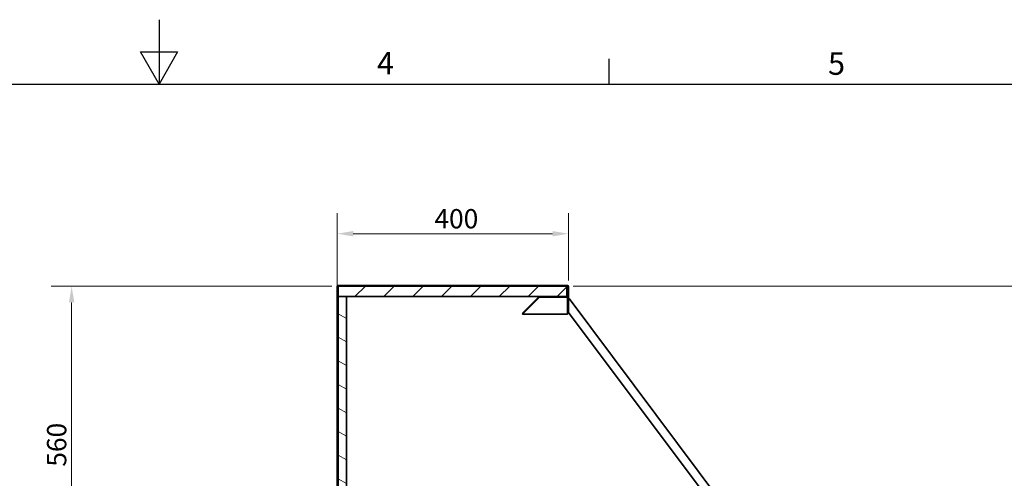
# Model space of a CAD drawing. Units: millimetres. Extents: x 0 to 4667, y -477 to 3300.
# Drawn here: x 2093 to 3794, y 2508 to 3300 of the extents above; entities that cross this region are included whole.
import ezdxf

# ---------------------------------------------------------------- set-up
doc = ezdxf.new("R2010")
doc.units = ezdxf.units.MM
doc.header["$LTSCALE"] = 11.111111
doc.layers.add('Dimensions(ISO)', color=1, linetype='Continuous', lineweight=13, true_color=0xff0000)
doc.layers.add('Hatch', color=7, linetype='Continuous', lineweight=9, true_color=0x0000a0)
for name, color, linetype, lineweight in [('Sketch Geometry(ISO)', 7, 'Continuous', 25), ('Symbols(ISO)', 7, 'Continuous', 18), ('Visible Edges(ISO)', 7, 'Continuous', 35)]:
    doc.layers.add(name, color=color, linetype=linetype, lineweight=lineweight)
doc.styles.add('Current-ISO', font='arial.ttf', dxfattribs={"width": 0.85})
doc.styles.add('IDT', font='arial.ttf', dxfattribs={"width": 0.85})
doc.dimstyles.new('IDT', dxfattribs={"dimscale": 11.111111, "dimtxt": 3, "dimasz": 2.5, "dimexe": 3.175, "dimexo": 1, "dimgap": 0.762, "dimtad": 1, "dimdec": 1, "dimrnd": 1e-08, "dimtxsty": 'IDT', "dimcen": 0.09, "dimdle": 10, "dimclrd": 1, "dimclre": 1, "dimclrt": 7, "dimadec": 1, "dimazin": 2, "dimtfac": 1.166667, "dimtmove": 0, "dimatfit": 3, "dimfxl": 1, "dimtolj": 1, "dimtzin": 0, "dimlwd": 15, "dimlwe": 15, "dimarcsym": 0})
pattern_1 = [(135, (0, 0), (-24.94516, -24.94516), [])]

# ---------------------------------------------------------------- blocks, each defined once
blk = doc.blocks.new('Borders Default Border')
at = {"layer": 'Sketch Geometry(ISO)'}
blk.add_line((280, 287), (280, 290.9), dxfattribs=at)
at = {"layer": 'Sketch Geometry(ISO)', "flags": 128}
for points in [[(210, 297), (210, 287), (207.11, 292), (212.89, 292), (210, 287)], [(10, 10), (10, 287), (410, 287), (410, 10), (10, 10)]]:
    blk.add_lwpolyline(points, dxfattribs=at)
at = {"layer": 'Symbols(ISO)', "color": 1, "true_color": 0xff0000, "char_height": 3.5, "attachment_point": 7, "style": 'Current-ISO'}
for s, insert in [('4', (243.9, 287.4)), ('5', (314.03, 287.34))]:
    blk.add_mtext(s, dxfattribs=dict(at, insert=insert))
blk = doc.blocks.new('*D29')
at = {"layer": 'Defpoints', "color": 0, "linetype": 'Continuous', "transparency": 16777216}
for p in [(3038, 2839.5), (3445.2, 1585), (3826, 1585)]:
    blk.add_point(p, dxfattribs=at)
at = {"layer": 'Dimensions(ISO)', "color": 1, "linetype": 'Continuous', "lineweight": 15, "transparency": 16777216}
for p, q in [((3049.1, 2839.5), (3861.3, 2839.5)), ((3826, 2811.7), (3826, 1612.8)), ((3456.3, 1585), (3861.3, 1585))]:
    blk.add_line(p, q, dxfattribs=at)
at = {"layer": 'Dimensions(ISO)', "color": 1, "linetype": 'Continuous', "transparency": 16777216}
for points in [[(3821.3, 2811.7), (3830.6, 2811.7), (3826, 2839.5)], [(3821.3, 1612.8), (3830.6, 1612.8), (3826, 1585)]]:
    blk.add_solid(points, dxfattribs=at)
at = {"layer": 'Dimensions(ISO)', "color": 7, "linetype": 'Continuous', "lineweight": 18, "transparency": 16777216, "insert": (3783.5, 2157.2), "char_height": 33.33, "attachment_point": 1, "rotation": 90, "style": 'IDT'}
blk.add_mtext('\\A1;1250', dxfattribs=at)
blk = doc.blocks.new('*D32')
at = {"layer": 'Defpoints', "color": 0, "linetype": 'Continuous', "transparency": 16777216}
for p in [(2643, 2839.5), (2182.3, 2278.5), (2643, 2278.5)]:
    blk.add_point(p, dxfattribs=at)
at = {"layer": 'Dimensions(ISO)', "color": 1, "linetype": 'Continuous', "lineweight": 15, "transparency": 16777216}
for p, q in [((2631.9, 2839.5), (2147.1, 2839.5)), ((2182.3, 2811.7), (2182.3, 2306.3)), ((2631.9, 2278.5), (2147.1, 2278.5))]:
    blk.add_line(p, q, dxfattribs=at)
at = {"layer": 'Dimensions(ISO)', "color": 1, "linetype": 'Continuous', "transparency": 16777216}
for points in [[(2177.7, 2811.7), (2187, 2811.7), (2182.3, 2839.5)], [(2177.7, 2306.3), (2187, 2306.3), (2182.3, 2278.5)]]:
    blk.add_solid(points, dxfattribs=at)
at = {"layer": 'Dimensions(ISO)', "color": 7, "linetype": 'Continuous', "lineweight": 18, "transparency": 16777216, "insert": (2139.8, 2527.8), "char_height": 33.33, "attachment_point": 1, "rotation": 90, "style": 'IDT'}
blk.add_mtext('\\A1;560', dxfattribs=at)
blk = doc.blocks.new('*D33')
at = {"layer": 'Defpoints', "color": 0, "linetype": 'Continuous', "transparency": 16777216}
for p in [(2641, 2930.3), (3041, 2838.5), (2641, 2294.5)]:
    blk.add_point(p, dxfattribs=at)
at = {"layer": 'Dimensions(ISO)', "color": 1, "linetype": 'Continuous', "lineweight": 15, "transparency": 16777216}
for p, q in [((2641, 2305.6), (2641, 2965.6)), ((3041, 2849.6), (3041, 2965.6)), ((3013.2, 2930.3), (2668.8, 2930.3))]:
    blk.add_line(p, q, dxfattribs=at)
at = {"layer": 'Dimensions(ISO)', "color": 1, "linetype": 'Continuous', "transparency": 16777216}
for points in [[(2668.8, 2934.9), (2668.8, 2925.6), (2641, 2930.3)], [(3013.2, 2934.9), (3013.2, 2925.6), (3041, 2930.3)]]:
    blk.add_solid(points, dxfattribs=at)
at = {"layer": 'Dimensions(ISO)', "color": 7, "linetype": 'Continuous', "lineweight": 18, "transparency": 16777216, "insert": (2809.2, 2972.8), "char_height": 33.33, "attachment_point": 1, "style": 'IDT'}
blk.add_mtext('\\A1;400', dxfattribs=at)

msp = doc.modelspace()

# ---------------------------------------------------------------- hatches: boundary and pattern name
at = {"layer": 'Hatch'}
h = msp.add_hatch(dxfattribs=at)
h.set_pattern_fill('ANSI31', color=256, scale=282.222222, angle=90, style=0)
h.set_pattern_definition(pattern_1)
edge = h.paths.add_edge_path()
edge.add_line((2642, 2805.53), (2642, 2838.53))
edge.add_ellipse((2643, 2838.53), major_axis=(0, 1), ratio=1, start_angle=0, end_angle=90, ccw=False)
edge.add_line((2643, 2839.53), (2657, 2839.52))
edge.add_line((2657, 2839.52), (2657, 2840.52))
edge.add_line((2657, 2840.52), (2643, 2840.53))
edge.add_ellipse((2643, 2838.53), major_axis=(0, 2), ratio=1, start_angle=0, end_angle=90)
edge.add_line((2641, 2838.53), (2641, 2805.53))
edge.add_line((2641, 2805.53), (2642, 2805.53))
h = msp.add_hatch(dxfattribs=at)
h.set_pattern_fill('ANSI31', color=256, scale=282.222222, style=0)
h.set_pattern_definition([(45, (0, 0), (-24.94516, 24.94516), [])])
h.paths.add_polyline_path([(3038, 2821.52), (3038, 2839.52), (3025, 2839.52), (2657, 2839.52), (2643, 2839.53), (2643, 2821.53), (2990.83, 2821.52)])
h = msp.add_hatch(dxfattribs=at)
h.set_pattern_fill('ANSI31', color=256, scale=282.222222, angle=90, style=0)
h.set_pattern_definition(pattern_1)
edge = h.paths.add_edge_path()
edge.add_line((3041, 2811.62), (3041, 2838.52))
edge.add_ellipse((3039, 2838.52), major_axis=(0, 2), ratio=1, start_angle=270, end_angle=360)
edge.add_line((3039, 2840.52), (3025, 2840.52))
edge.add_line((3025, 2840.52), (3025, 2839.52))
edge.add_line((3025, 2839.52), (3038, 2839.52))
edge.add_line((3038, 2839.52), (3039, 2839.52))
edge.add_ellipse((3039, 2838.52), major_axis=(1, 0), ratio=1, start_angle=0, end_angle=90, ccw=False)
edge.add_line((3040, 2838.52), (3040, 2819.52))
edge.add_line((3040, 2819.52), (3040, 2811.62))
edge.add_line((3040, 2811.62), (3041, 2811.62))
h = msp.add_hatch(dxfattribs=at)
h.set_pattern_fill('ANSI31', color=256, scale=282.222222, angle=105, style=0)
h.set_pattern_definition([(150, (0, 0), (-17.6389, -30.55145), [])])
h.paths.add_polyline_path([(2642.99, 2279.53), (2656.99, 2279.52), (2657, 2821.52), (2643, 2821.53)])
h = msp.add_hatch(dxfattribs=at)
h.set_pattern_fill('ANSI31', color=256, scale=282.222222, angle=90, style=0)
h.set_pattern_definition(pattern_1)
edge = h.paths.add_edge_path()
edge.add_ellipse((2990.83, 2819.52), major_axis=(-2, 0), ratio=1, start_angle=270, end_angle=315)
edge.add_line((2989.41, 2820.93), (2961.01, 2792.53))
edge.add_line((2961.01, 2792.53), (2961.71, 2791.82))
edge.add_line((2961.71, 2791.82), (2990.12, 2820.23))
edge.add_ellipse((2990.83, 2819.52), major_axis=(0.707, 0.707), ratio=1, start_angle=45, end_angle=90, ccw=False)
edge.add_line((2990.83, 2820.52), (3038, 2820.52))
edge.add_ellipse((3038, 2819.52), major_axis=(1, 0), ratio=1, start_angle=0, end_angle=90, ccw=False)
edge.add_line((3039, 2819.52), (3039, 2809.87))
edge.add_line((3039, 2809.87), (3040, 2809.87))
edge.add_line((3040, 2809.87), (3040, 2811.62))
edge.add_line((3040, 2811.62), (3040, 2819.52))
edge.add_ellipse((3038, 2819.52), major_axis=(0, 2), ratio=1, start_angle=270, end_angle=360)
edge.add_line((3038, 2821.52), (2990.83, 2821.52))
h = msp.add_hatch(dxfattribs=at)
h.set_pattern_fill('ANSI31', color=256, scale=282.222222, angle=90, style=0)
h.set_pattern_definition(pattern_1)
h.paths.add_polyline_path([(3040, 2809.17), (3039, 2809.17), (3039, 2799.52), (3040, 2799.52), (3040, 2807.42)])
h = msp.add_hatch(dxfattribs=at)
h.set_pattern_fill('ANSI31', color=256, scale=282.222222, angle=90, style=0)
h.set_pattern_definition(pattern_1)
h.paths.add_polyline_path([(3041, 2799.52), (3041, 2807.42), (3040, 2807.42), (3040, 2799.52)])

# ---------------------------------------------------------------- linework, layer by layer
at = {"layer": 'Visible Edges(ISO)'}
for p, q in [((2641, 2838.53), (2641, 2805.53)), ((2642, 2805.53), (2642, 2838.53)), ((2642.07, 2838.53), (2642.07, 2808.53)), ((2657, 2840.52), (2643, 2840.53)), ((3038, 2839.52), (2643, 2839.53)), ((2643, 2839.53), (2643, 2821.53)), ((2643, 2839.53), (2657, 2839.52)), ((2657, 2839.52), (2657, 2840.52)), ((2657, 2840.52), (3025, 2840.52)), ((3039, 2840.52), (3025, 2840.52)), ((3025, 2840.52), (3025, 2839.52)), ((3025, 2839.52), (3039, 2839.52)), ((3038, 2821.52), (3038, 2839.52)), ((3039.93, 2838.52), (3039.93, 2820.05)), ((3040, 2838.52), (3040, 2811.62)), ((3041, 2811.62), (3041, 2838.52)), ((2642, 2808.53), (2643, 2808.53)), ((2643, 2821.53), (2642.99, 2279.53)), ((2657, 2821.52), (2643, 2821.53)), ((2643, 2821.53), (3038, 2821.52)), ((2656.99, 2279.52), (2657, 2821.52)), ((2989.41, 2820.93), (2961.01, 2792.53)), ((2961.61, 2791.52), (2989.61, 2819.52)), ((2961.71, 2791.82), (2990.12, 2820.23)), ((3038, 2821.52), (2990.83, 2821.52)), ((2990.83, 2820.52), (3038, 2820.52)), ((3038.93, 2791.52), (3038.93, 2819.52)), ((3039, 2819.52), (3039, 2809.87)), ((3039, 2809.87), (3040, 2809.87)), ((3039, 2809.17), (3039, 2809.87)), ((3040, 2809.17), (3039, 2809.17)), ((3039, 2809.17), (3039, 2799.52)), ((3040, 2809.87), (3040, 2819.52)), ((3040, 2811.62), (3041, 2811.62)), ((3040, 2809.17), (3040, 2809.87)), ((3040, 2799.52), (3040, 2809.17)), ((3041, 2807.42), (3040, 2807.42)), ((3040, 2807.42), (3040, 2799.52)), ((3041.8, 2818.12), (3041, 2817.52)), ((3041.56, 2817.45), (3041, 2815.85)), ((3041, 2811.62), (3041, 2807.42)), ((3041, 2799.52), (3041, 2807.42)), ((3041.8, 2818.12), (3041.56, 2817.45)), ((3311.8, 2457.93), (3041.8, 2818.12)), ((2641, 2805.53), (2640.99, 2294.53)), ((2641, 2805.53), (2642, 2805.53)), ((2641.99, 2294.53), (2642, 2805.53)), ((2961.01, 2792.53), (2961.71, 2791.82)), ((3038.93, 2791.52), (2961.61, 2791.52)), ((3039, 2799.52), (3040, 2799.52)), ((3040, 2799.52), (3041, 2799.52)), ((3041, 2799.52), (3041, 2797.51)), ((3041, 2796.8), (3041, 2797.51)), ((3041, 2794.18), (3041, 2796.8)), ((3296.71, 2453.04), (3041, 2794.18))]:
    msp.add_line(p, q, dxfattribs=at)
for centre, radius, start, end in [((2643, 2838.53), 2, 89.99924, 179.99924), ((2643, 2838.53), 1, 89.99924, 179.99924), ((3039, 2838.52), 2, 359.99924, 89.99924), ((3039, 2838.52), 1, 359.99924, 89.99924), ((2990.83, 2819.52), 2, 89.99924, 134.99924), ((2990.83, 2819.52), 1, 89.99924, 134.99924), ((3038, 2819.52), 2, 359.99924, 89.99924), ((3038, 2819.52), 1, 359.99924, 89.99924)]:
    msp.add_arc(centre, radius, start, end, dxfattribs=at)
for points, knots in [([(2643, 2839.53), (2642.73, 2839.53), (2642.47, 2839.18), (2642.2, 2838.74), (2642.16, 2838.67), (2642.11, 2838.6), (2642.07, 2838.53)], [0, 0, 0, 0, 1.3507155, 1.3507155, 1.3507155, 1.5707963, 1.5707963, 1.5707963, 1.5707963]), ([(3039, 2839.52), (3039.26, 2839.52), (3039.53, 2839.18), (3039.8, 2838.74), (3039.84, 2838.67), (3039.88, 2838.59), (3039.93, 2838.52)], [0, 0, 0, 0, 1.3507155, 1.3507155, 1.3507155, 1.5707963, 1.5707963, 1.5707963, 1.5707963]), ([(2990.83, 2820.52), (2990.48, 2820.52), (2990.13, 2820.18), (2989.78, 2819.74), (2989.73, 2819.67), (2989.67, 2819.59), (2989.61, 2819.52)], [0, 0, 0, 0, 0.8598922, 0.8598922, 0.8598922, 1, 1, 1, 1]), ([(3038, 2820.52), (3038.26, 2820.52), (3038.53, 2820.18), (3038.8, 2819.74), (3038.84, 2819.67), (3038.88, 2819.59), (3038.93, 2819.52)], [0, 0, 0, 0, 0.8598922, 0.8598922, 0.8598922, 1, 1, 1, 1])]:
    msp.add_open_spline(points, degree=3, knots=knots, dxfattribs=at)
for points in [[(2642.28, 2839.22), (2642.21, 2839), (2642.14, 2838.76), (2642.07, 2838.53)], [(3039.93, 2838.52), (3039.86, 2838.76), (3039.79, 2838.99), (3039.72, 2839.21)], [(2989.61, 2819.52), (2989.65, 2819.63), (2989.7, 2819.74), (2989.74, 2819.85)], [(3038.93, 2819.52), (3038.86, 2819.76), (3038.79, 2819.99), (3038.72, 2820.21)]]:
    msp.add_open_spline(points, degree=3, dxfattribs=at)

# ---------------------------------------------------------------- block references
at = {"xscale": 11.11111111111111, "yscale": 11.11111111111111, "zscale": 11.11111111111111}
msp.add_blockref('Borders Default Border', (0, 0), dxfattribs=at)

# ---------------------------------------------------------------- dimensions: what is measured, and where the dimension line sits
at = {"layer": 'Dimensions(ISO)', "color": 1, "linetype": 'Continuous', "lineweight": 18, "true_color": 0xff0000}
for base, p1, p2, angle, override, picture, middle in [((2640.99, 2930.28), (3041, 2838.52), (2640.99, 2294.53), 180, {"dimgap": 0.762, "dimdec": 1, "dimtol": 0, "dimlim": 0, "dimtp": 0, "dimtm": 0, "dimtdec": 2, "dimtofl": 0, "dimatfit": 1}, '*D33', (2841, 2930.28)), ((2182.33, 2278.53), (2643, 2839.53), (2642.99, 2278.53), 90, {"dimgap": 0.762, "dimdec": 1, "dimlfac": 0.998217, "dimtol": 0, "dimlim": 0, "dimtp": 0, "dimtm": 0, "dimtdec": 2, "dimtofl": 0, "dimatfit": 1}, '*D32', (2182.33, 2559.03)), ((3825.98, 1585.01), (3038, 2839.52), (3445.18, 1585.01), 270, {"dimgap": 0.762, "dimdec": 0, "dimlfac": 0.996409, "dimtol": 0, "dimlim": 0, "dimtp": 0, "dimtm": 0, "dimtdec": 2, "dimtofl": 0, "dimatfit": 1}, '*D29', (3825.98, 2198.15))]:
    dim = msp.add_linear_dim(base=base, p1=p1, p2=p2, angle=angle, dimstyle='IDT', override=override, dxfattribs=at)
    dim.commit()
    dim.dimension.update_dxf_attribs({"geometry": picture, "text_midpoint": middle, "dimtype": 160})

doc.saveas('drawing.dxf')
